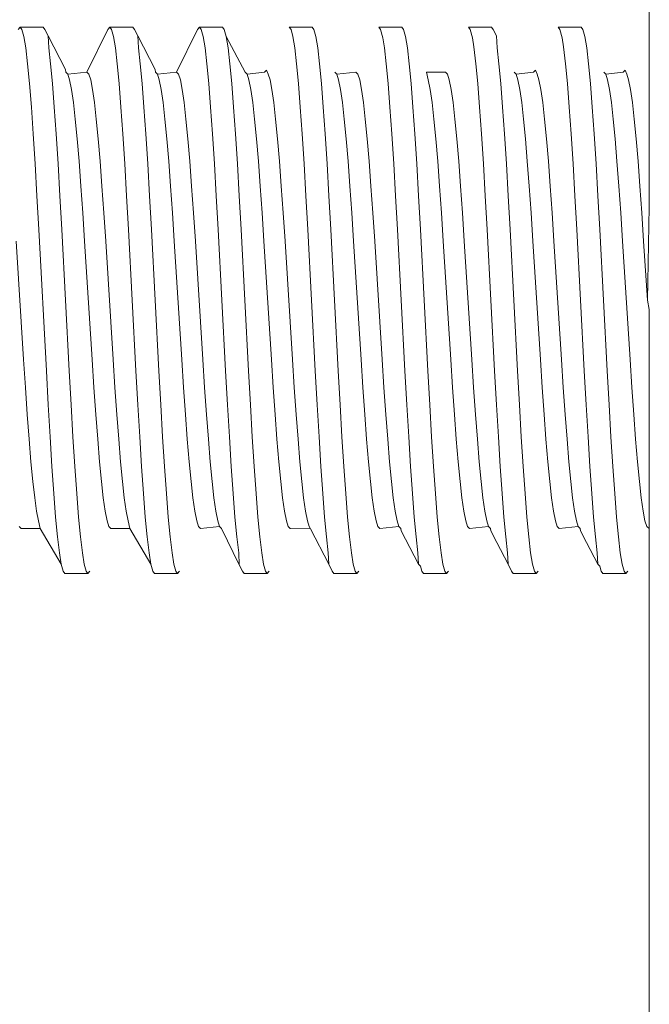
# Model space of a CAD drawing. Units: millimetres. Extents: x 225097 to 2614805, y 1299945 to 4258218.
# Drawn here: x 1181465 to 1181473, y 1385832 to 1385844 of the extents above; entities that cross this region are included whole.
import ezdxf

# ---------------------------------------------------------------- set-up
doc = ezdxf.new("R2010")
doc.units = ezdxf.units.MM
doc.header["$MEASUREMENT"] = 0
doc.layers.add('VIEWPORT', color=7, linetype='Continuous', lineweight=15)

msp = doc.modelspace()

# ---------------------------------------------------------------- linework, layer by layer
at = {"lineweight": 0}
for p, q in [((1181473.294, 1385850.553), (1181473.294, 1385841.851)), ((1181473.294, 1385841.851), (1181473.27, 1385840.674)), ((1181473.27, 1385840.674), (1181473.294, 1385840.557)), ((1181473.294, 1385840.557), (1181473.293, 1385840.298)), ((1181473.294, 1385837.798), (1181473.293, 1385840.298)), ((1181473.294, 1385785.991), (1181473.294, 1385837.798))]:
    msp.add_line(p, q, dxfattribs=at)
at = {"layer": 'VIEWPORT', "color": 254, "lineweight": 0}
for p, q in [((1181465.365, 1385844.116), (1181465.342, 1385844.087)), ((1181465.365, 1385844.116), (1181465.654, 1385844.116)), ((1181465.365, 1385844.116), (1181465.388, 1385844.087)), ((1181465.388, 1385844.087), (1181465.412, 1385843.999)), ((1181465.436, 1385843.854), (1181465.412, 1385843.999)), ((1181465.654, 1385844.116), (1181465.678, 1385844.087)), ((1181465.678, 1385844.087), (1181465.718, 1385844.008)), ((1181465.935, 1385843.58), (1181465.718, 1385844.008)), ((1181465.718, 1385844.008), (1181465.725, 1385843.854)), ((1181466.207, 1385843.55), (1181466.471, 1385844.087)), ((1181466.471, 1385844.087), (1181466.495, 1385844.116)), ((1181466.495, 1385844.116), (1181466.518, 1385844.087)), ((1181466.495, 1385844.116), (1181466.784, 1385844.116)), ((1181466.518, 1385844.087), (1181466.542, 1385843.999)), ((1181466.566, 1385843.854), (1181466.542, 1385843.999)), ((1181466.784, 1385844.116), (1181466.808, 1385844.087)), ((1181466.808, 1385844.087), (1181466.848, 1385844.008)), ((1181467.065, 1385843.58), (1181466.848, 1385844.008)), ((1181466.848, 1385844.008), (1181466.855, 1385843.854)), ((1181467.337, 1385843.55), (1181467.601, 1385844.087)), ((1181467.601, 1385844.087), (1181467.625, 1385844.116)), ((1181467.625, 1385844.116), (1181467.914, 1385844.116)), ((1181467.625, 1385844.116), (1181467.648, 1385844.087)), ((1181467.648, 1385844.087), (1181467.672, 1385843.999)), ((1181467.696, 1385843.854), (1181467.672, 1385843.999)), ((1181467.914, 1385844.116), (1181467.938, 1385844.087)), ((1181467.938, 1385844.087), (1181467.961, 1385843.999)), ((1181467.961, 1385843.999), (1181467.985, 1385843.855)), ((1181467.961, 1385843.999), (1181468.202, 1385843.55)), ((1181469.044, 1385844.116), (1181468.755, 1385844.116)), ((1181468.755, 1385844.116), (1181468.779, 1385844.087)), ((1181468.779, 1385844.087), (1181468.802, 1385843.999)), ((1181468.802, 1385843.999), (1181468.826, 1385843.854)), ((1181469.068, 1385844.087), (1181469.044, 1385844.116)), ((1181469.068, 1385844.087), (1181469.091, 1385843.999)), ((1181469.091, 1385843.999), (1181469.115, 1385843.855)), ((1181470.174, 1385844.116), (1181469.885, 1385844.116)), ((1181469.885, 1385844.116), (1181469.908, 1385844.087)), ((1181469.908, 1385844.087), (1181469.935, 1385843.981)), ((1181470.198, 1385844.087), (1181470.174, 1385844.116)), ((1181470.198, 1385844.087), (1181470.221, 1385843.999)), ((1181470.221, 1385843.999), (1181470.245, 1385843.855)), ((1181471.304, 1385844.116), (1181471.015, 1385844.116)), ((1181471.015, 1385844.116), (1181471.038, 1385844.087)), ((1181471.038, 1385844.087), (1181471.065, 1385843.981)), ((1181471.328, 1385844.087), (1181471.304, 1385844.116)), ((1181471.328, 1385844.087), (1181471.368, 1385844.008)), ((1181471.368, 1385844.008), (1181471.375, 1385843.855)), ((1181472.145, 1385844.116), (1181472.434, 1385844.116)), ((1181472.145, 1385844.116), (1181472.168, 1385844.087)), ((1181472.168, 1385844.087), (1181472.195, 1385843.981)), ((1181472.458, 1385844.087), (1181472.434, 1385844.116)), ((1181472.458, 1385844.087), (1181472.481, 1385843.999)), ((1181472.481, 1385843.999), (1181472.505, 1385843.855)), ((1181469.956, 1385843.854), (1181469.935, 1385843.981)), ((1181471.083, 1385843.869), (1181471.065, 1385843.981)), ((1181472.213, 1385843.869), (1181472.195, 1385843.981)), ((1181465.459, 1385843.655), (1181465.436, 1385843.854)), ((1181465.725, 1385843.854), (1181465.748, 1385843.655)), ((1181466.589, 1385843.655), (1181466.566, 1385843.854)), ((1181466.855, 1385843.854), (1181466.878, 1385843.655)), ((1181467.719, 1385843.655), (1181467.696, 1385843.854)), ((1181467.985, 1385843.855), (1181468.008, 1385843.655)), ((1181468.849, 1385843.655), (1181468.826, 1385843.854)), ((1181469.138, 1385843.655), (1181469.115, 1385843.855)), ((1181469.979, 1385843.655), (1181469.956, 1385843.854)), ((1181470.268, 1385843.655), (1181470.245, 1385843.855)), ((1181471.109, 1385843.655), (1181471.083, 1385843.869)), ((1181471.398, 1385843.655), (1181471.375, 1385843.855)), ((1181472.239, 1385843.655), (1181472.213, 1385843.869)), ((1181472.528, 1385843.655), (1181472.505, 1385843.855)), ((1181465.483, 1385843.405), (1181465.459, 1385843.655)), ((1181465.748, 1385843.655), (1181465.772, 1385843.405)), ((1181466.613, 1385843.405), (1181466.589, 1385843.655)), ((1181466.878, 1385843.655), (1181466.902, 1385843.405)), ((1181467.743, 1385843.405), (1181467.719, 1385843.655)), ((1181468.008, 1385843.655), (1181468.032, 1385843.405)), ((1181468.873, 1385843.405), (1181468.849, 1385843.655)), ((1181469.162, 1385843.405), (1181469.138, 1385843.655)), ((1181470.003, 1385843.405), (1181469.979, 1385843.655)), ((1181470.292, 1385843.405), (1181470.268, 1385843.655)), ((1181471.133, 1385843.405), (1181471.109, 1385843.655)), ((1181471.398, 1385843.655), (1181471.422, 1385843.405)), ((1181472.263, 1385843.405), (1181472.239, 1385843.655)), ((1181472.528, 1385843.655), (1181472.552, 1385843.405)), ((1181465.935, 1385843.58), (1181465.942, 1385843.55)), ((1181465.965, 1385843.525), (1181465.942, 1385843.55)), ((1181465.965, 1385843.525), (1181466.207, 1385843.55)), ((1181465.989, 1385843.452), (1181465.965, 1385843.525)), ((1181466.207, 1385843.55), (1181466.231, 1385843.525)), ((1181466.231, 1385843.525), (1181466.254, 1385843.452)), ((1181467.065, 1385843.58), (1181467.072, 1385843.55)), ((1181467.095, 1385843.525), (1181467.072, 1385843.55)), ((1181467.095, 1385843.525), (1181467.337, 1385843.55)), ((1181467.119, 1385843.452), (1181467.095, 1385843.525)), ((1181467.337, 1385843.55), (1181467.361, 1385843.525)), ((1181467.361, 1385843.525), (1181467.384, 1385843.452)), ((1181468.225, 1385843.525), (1181468.202, 1385843.55)), ((1181468.444, 1385843.55), (1181468.225, 1385843.525)), ((1181468.249, 1385843.452), (1181468.225, 1385843.525)), ((1181468.469, 1385843.573), (1181468.444, 1385843.55)), ((1181468.469, 1385843.573), (1181468.491, 1385843.525)), ((1181468.491, 1385843.525), (1181468.514, 1385843.452)), ((1181469.355, 1385843.525), (1181469.332, 1385843.55)), ((1181469.597, 1385843.55), (1181469.355, 1385843.525)), ((1181469.355, 1385843.525), (1181469.379, 1385843.452)), ((1181469.597, 1385843.55), (1181469.621, 1385843.525)), ((1181469.621, 1385843.525), (1181469.644, 1385843.452)), ((1181470.727, 1385843.55), (1181470.485, 1385843.55)), ((1181470.485, 1385843.55), (1181470.509, 1385843.452)), ((1181470.727, 1385843.55), (1181470.751, 1385843.525)), ((1181470.751, 1385843.525), (1181470.774, 1385843.452)), ((1181471.615, 1385843.525), (1181471.592, 1385843.55)), ((1181471.615, 1385843.525), (1181471.834, 1385843.55)), ((1181471.615, 1385843.525), (1181471.639, 1385843.452)), ((1181471.834, 1385843.55), (1181471.858, 1385843.573)), ((1181471.858, 1385843.573), (1181471.881, 1385843.525)), ((1181471.881, 1385843.525), (1181471.904, 1385843.452)), ((1181472.745, 1385843.525), (1181472.722, 1385843.55)), ((1181472.964, 1385843.55), (1181472.745, 1385843.525)), ((1181472.745, 1385843.525), (1181472.769, 1385843.452)), ((1181472.988, 1385843.573), (1181472.964, 1385843.55)), ((1181472.988, 1385843.573), (1181473.011, 1385843.525)), ((1181473.011, 1385843.525), (1181473.034, 1385843.452)), ((1181465.483, 1385843.405), (1181465.506, 1385843.108)), ((1181465.772, 1385843.405), (1181465.795, 1385843.108)), ((1181466.012, 1385843.331), (1181465.989, 1385843.452)), ((1181466.278, 1385843.331), (1181466.254, 1385843.452)), ((1181466.613, 1385843.405), (1181466.636, 1385843.108)), ((1181466.902, 1385843.405), (1181466.925, 1385843.108)), ((1181467.142, 1385843.331), (1181467.119, 1385843.452)), ((1181467.408, 1385843.331), (1181467.384, 1385843.452)), ((1181467.743, 1385843.405), (1181467.766, 1385843.108)), ((1181468.032, 1385843.405), (1181468.055, 1385843.108)), ((1181468.272, 1385843.331), (1181468.249, 1385843.452)), ((1181468.514, 1385843.452), (1181468.538, 1385843.331)), ((1181468.873, 1385843.405), (1181468.896, 1385843.108)), ((1181469.162, 1385843.405), (1181469.185, 1385843.108)), ((1181469.402, 1385843.331), (1181469.379, 1385843.452)), ((1181469.644, 1385843.452), (1181469.668, 1385843.331)), ((1181470.026, 1385843.108), (1181470.003, 1385843.405)), ((1181470.292, 1385843.405), (1181470.315, 1385843.108)), ((1181470.532, 1385843.331), (1181470.509, 1385843.452)), ((1181470.774, 1385843.452), (1181470.798, 1385843.331)), ((1181471.156, 1385843.108), (1181471.133, 1385843.405)), ((1181471.422, 1385843.405), (1181471.445, 1385843.108)), ((1181471.662, 1385843.331), (1181471.639, 1385843.452)), ((1181471.904, 1385843.452), (1181471.928, 1385843.331)), ((1181472.263, 1385843.405), (1181472.286, 1385843.108)), ((1181472.552, 1385843.405), (1181472.575, 1385843.108)), ((1181472.792, 1385843.331), (1181472.769, 1385843.452)), ((1181473.034, 1385843.452), (1181473.058, 1385843.331)), ((1181466.036, 1385843.165), (1181466.012, 1385843.331)), ((1181466.278, 1385843.331), (1181466.302, 1385843.165)), ((1181467.166, 1385843.165), (1181467.142, 1385843.331)), ((1181467.408, 1385843.331), (1181467.431, 1385843.165)), ((1181468.296, 1385843.165), (1181468.272, 1385843.331)), ((1181468.538, 1385843.331), (1181468.562, 1385843.165)), ((1181469.426, 1385843.165), (1181469.402, 1385843.331)), ((1181469.668, 1385843.331), (1181469.691, 1385843.165)), ((1181470.556, 1385843.165), (1181470.532, 1385843.331)), ((1181470.798, 1385843.331), (1181470.821, 1385843.165)), ((1181471.686, 1385843.165), (1181471.662, 1385843.331)), ((1181471.928, 1385843.331), (1181471.951, 1385843.165)), ((1181472.816, 1385843.165), (1181472.792, 1385843.331)), ((1181473.058, 1385843.331), (1181473.081, 1385843.165)), ((1181466.06, 1385842.956), (1181466.036, 1385843.165)), ((1181466.302, 1385843.165), (1181466.325, 1385842.956)), ((1181467.19, 1385842.956), (1181467.166, 1385843.165)), ((1181467.431, 1385843.165), (1181467.455, 1385842.956)), ((1181468.32, 1385842.956), (1181468.296, 1385843.165)), ((1181468.562, 1385843.165), (1181468.585, 1385842.956)), ((1181469.45, 1385842.956), (1181469.426, 1385843.165)), ((1181469.691, 1385843.165), (1181469.715, 1385842.956)), ((1181470.579, 1385842.956), (1181470.556, 1385843.165)), ((1181470.821, 1385843.165), (1181470.845, 1385842.956)), ((1181471.709, 1385842.956), (1181471.686, 1385843.165)), ((1181471.951, 1385843.165), (1181471.975, 1385842.956)), ((1181472.839, 1385842.956), (1181472.816, 1385843.165)), ((1181473.081, 1385843.165), (1181473.105, 1385842.956)), ((1181465.506, 1385843.108), (1181465.53, 1385842.77)), ((1181465.795, 1385843.108), (1181465.819, 1385842.77)), ((1181466.636, 1385843.108), (1181466.66, 1385842.77)), ((1181466.925, 1385843.108), (1181466.949, 1385842.77)), ((1181467.766, 1385843.108), (1181467.79, 1385842.77)), ((1181468.055, 1385843.108), (1181468.079, 1385842.77)), ((1181468.92, 1385842.77), (1181468.896, 1385843.108)), ((1181469.185, 1385843.108), (1181469.209, 1385842.77)), ((1181470.05, 1385842.77), (1181470.026, 1385843.108)), ((1181470.315, 1385843.108), (1181470.339, 1385842.77)), ((1181471.18, 1385842.77), (1181471.156, 1385843.108)), ((1181471.445, 1385843.108), (1181471.469, 1385842.77)), ((1181472.31, 1385842.77), (1181472.286, 1385843.108)), ((1181472.575, 1385843.108), (1181472.599, 1385842.77)), ((1181466.083, 1385842.708), (1181466.06, 1385842.956)), ((1181466.325, 1385842.956), (1181466.349, 1385842.708)), ((1181467.213, 1385842.708), (1181467.19, 1385842.956)), ((1181467.455, 1385842.956), (1181467.479, 1385842.708)), ((1181468.343, 1385842.708), (1181468.32, 1385842.956)), ((1181468.585, 1385842.956), (1181468.609, 1385842.708)), ((1181469.473, 1385842.708), (1181469.45, 1385842.956)), ((1181469.715, 1385842.956), (1181469.739, 1385842.708)), ((1181470.603, 1385842.708), (1181470.579, 1385842.956)), ((1181470.845, 1385842.956), (1181470.869, 1385842.708)), ((1181471.733, 1385842.708), (1181471.709, 1385842.956)), ((1181471.975, 1385842.956), (1181471.998, 1385842.708)), ((1181472.863, 1385842.708), (1181472.839, 1385842.956)), ((1181473.105, 1385842.956), (1181473.128, 1385842.708)), ((1181465.53, 1385842.77), (1181465.553, 1385842.395)), ((1181465.819, 1385842.77), (1181465.843, 1385842.395)), ((1181466.66, 1385842.77), (1181466.683, 1385842.395)), ((1181466.949, 1385842.77), (1181466.973, 1385842.395)), ((1181467.79, 1385842.77), (1181467.813, 1385842.395)), ((1181468.079, 1385842.77), (1181468.103, 1385842.395)), ((1181468.943, 1385842.395), (1181468.92, 1385842.77)), ((1181469.209, 1385842.77), (1181469.233, 1385842.395)), ((1181470.073, 1385842.395), (1181470.05, 1385842.77)), ((1181470.363, 1385842.395), (1181470.339, 1385842.77)), ((1181471.203, 1385842.395), (1181471.18, 1385842.77)), ((1181471.493, 1385842.395), (1181471.469, 1385842.77)), ((1181472.333, 1385842.395), (1181472.31, 1385842.77)), ((1181472.623, 1385842.395), (1181472.599, 1385842.77)), ((1181466.107, 1385842.425), (1181466.083, 1385842.708)), ((1181466.349, 1385842.708), (1181466.372, 1385842.425)), ((1181467.237, 1385842.425), (1181467.213, 1385842.708)), ((1181467.479, 1385842.708), (1181467.502, 1385842.425)), ((1181468.367, 1385842.425), (1181468.343, 1385842.708)), ((1181468.609, 1385842.708), (1181468.632, 1385842.425)), ((1181469.497, 1385842.425), (1181469.473, 1385842.708)), ((1181469.739, 1385842.708), (1181469.762, 1385842.425)), ((1181470.627, 1385842.425), (1181470.603, 1385842.708)), ((1181470.869, 1385842.708), (1181470.892, 1385842.425)), ((1181471.757, 1385842.425), (1181471.733, 1385842.708)), ((1181471.998, 1385842.708), (1181472.022, 1385842.425)), ((1181472.886, 1385842.425), (1181472.863, 1385842.708)), ((1181473.128, 1385842.708), (1181473.152, 1385842.425)), ((1181465.553, 1385842.395), (1181465.577, 1385841.991)), ((1181465.843, 1385842.395), (1181465.866, 1385841.991)), ((1181466.13, 1385842.112), (1181466.107, 1385842.425)), ((1181466.396, 1385842.112), (1181466.372, 1385842.425)), ((1181466.683, 1385842.395), (1181466.707, 1385841.991)), ((1181466.973, 1385842.395), (1181466.996, 1385841.991)), ((1181467.26, 1385842.112), (1181467.237, 1385842.425)), ((1181467.526, 1385842.112), (1181467.502, 1385842.425)), ((1181467.813, 1385842.395), (1181467.837, 1385841.991)), ((1181468.103, 1385842.395), (1181468.126, 1385841.991)), ((1181468.39, 1385842.112), (1181468.367, 1385842.425)), ((1181468.632, 1385842.425), (1181468.656, 1385842.112)), ((1181468.967, 1385841.991), (1181468.943, 1385842.395)), ((1181469.233, 1385842.395), (1181469.256, 1385841.991)), ((1181469.52, 1385842.112), (1181469.497, 1385842.425)), ((1181469.762, 1385842.425), (1181469.786, 1385842.112)), ((1181470.097, 1385841.991), (1181470.073, 1385842.395)), ((1181470.363, 1385842.395), (1181470.386, 1385841.991)), ((1181470.65, 1385842.112), (1181470.627, 1385842.425)), ((1181470.892, 1385842.425), (1181470.916, 1385842.112)), ((1181471.227, 1385841.991), (1181471.203, 1385842.395)), ((1181471.516, 1385841.991), (1181471.493, 1385842.395)), ((1181471.78, 1385842.112), (1181471.757, 1385842.425)), ((1181472.022, 1385842.425), (1181472.046, 1385842.112)), ((1181472.333, 1385842.395), (1181472.357, 1385841.991)), ((1181472.646, 1385841.991), (1181472.623, 1385842.395)), ((1181472.91, 1385842.112), (1181472.886, 1385842.425)), ((1181473.152, 1385842.425), (1181473.176, 1385842.112)), ((1181466.154, 1385841.774), (1181466.13, 1385842.112)), ((1181466.396, 1385842.112), (1181466.419, 1385841.774)), ((1181467.284, 1385841.774), (1181467.26, 1385842.112)), ((1181467.526, 1385842.112), (1181467.549, 1385841.774)), ((1181468.414, 1385841.775), (1181468.39, 1385842.112)), ((1181468.656, 1385842.112), (1181468.679, 1385841.775)), ((1181469.544, 1385841.775), (1181469.52, 1385842.112)), ((1181469.786, 1385842.112), (1181469.809, 1385841.775)), ((1181470.674, 1385841.775), (1181470.65, 1385842.112)), ((1181470.916, 1385842.112), (1181470.939, 1385841.775)), ((1181471.804, 1385841.775), (1181471.78, 1385842.112)), ((1181472.046, 1385842.112), (1181472.069, 1385841.775)), ((1181472.934, 1385841.775), (1181472.91, 1385842.112)), ((1181473.176, 1385842.112), (1181473.199, 1385841.775)), ((1181465.577, 1385841.991), (1181465.6, 1385841.565)), ((1181465.866, 1385841.991), (1181465.89, 1385841.565)), ((1181466.73, 1385841.565), (1181466.707, 1385841.991)), ((1181466.996, 1385841.991), (1181467.02, 1385841.565)), ((1181467.837, 1385841.991), (1181467.86, 1385841.565)), ((1181468.126, 1385841.991), (1181468.15, 1385841.565)), ((1181468.99, 1385841.565), (1181468.967, 1385841.991)), ((1181469.256, 1385841.991), (1181469.28, 1385841.565)), ((1181470.12, 1385841.565), (1181470.097, 1385841.991)), ((1181470.386, 1385841.991), (1181470.41, 1385841.565)), ((1181471.25, 1385841.565), (1181471.227, 1385841.991)), ((1181471.516, 1385841.991), (1181471.54, 1385841.565)), ((1181472.38, 1385841.565), (1181472.357, 1385841.991)), ((1181472.646, 1385841.991), (1181472.669, 1385841.565)), ((1181466.177, 1385841.418), (1181466.154, 1385841.774)), ((1181466.419, 1385841.774), (1181466.443, 1385841.418)), ((1181467.307, 1385841.418), (1181467.284, 1385841.774)), ((1181467.549, 1385841.774), (1181467.573, 1385841.418)), ((1181468.437, 1385841.418), (1181468.414, 1385841.775)), ((1181468.679, 1385841.775), (1181468.703, 1385841.418)), ((1181469.567, 1385841.418), (1181469.544, 1385841.775)), ((1181469.809, 1385841.775), (1181469.833, 1385841.418)), ((1181470.697, 1385841.418), (1181470.674, 1385841.775)), ((1181470.939, 1385841.775), (1181470.963, 1385841.418)), ((1181471.827, 1385841.418), (1181471.804, 1385841.775)), ((1181472.069, 1385841.775), (1181472.093, 1385841.418)), ((1181472.957, 1385841.418), (1181472.934, 1385841.775)), ((1181473.199, 1385841.775), (1181473.223, 1385841.418)), ((1181465.695, 1385839.783), (1181465.6, 1385841.565)), ((1181465.89, 1385841.565), (1181465.984, 1385839.783)), ((1181466.825, 1385839.783), (1181466.73, 1385841.565)), ((1181467.114, 1385839.783), (1181467.02, 1385841.565)), ((1181467.86, 1385841.565), (1181467.955, 1385839.783)), ((1181468.15, 1385841.565), (1181468.244, 1385839.783)), ((1181468.99, 1385841.565), (1181469.085, 1385839.783)), ((1181469.374, 1385839.783), (1181469.28, 1385841.565)), ((1181470.12, 1385841.565), (1181470.215, 1385839.783)), ((1181470.504, 1385839.783), (1181470.41, 1385841.565)), ((1181471.25, 1385841.565), (1181471.344, 1385839.783)), ((1181471.634, 1385839.783), (1181471.54, 1385841.565)), ((1181472.474, 1385839.783), (1181472.38, 1385841.565)), ((1181472.669, 1385841.565), (1181472.764, 1385839.783)), ((1181465.407, 1385839.929), (1181465.313, 1385841.418)), ((1181466.177, 1385841.418), (1181466.271, 1385839.929)), ((1181466.537, 1385839.929), (1181466.443, 1385841.418)), ((1181467.307, 1385841.418), (1181467.401, 1385839.929)), ((1181467.573, 1385841.418), (1181467.667, 1385839.929)), ((1181468.531, 1385839.929), (1181468.437, 1385841.418)), ((1181468.797, 1385839.929), (1181468.703, 1385841.418)), ((1181469.567, 1385841.418), (1181469.661, 1385839.929)), ((1181469.927, 1385839.929), (1181469.833, 1385841.418)), ((1181470.697, 1385841.418), (1181470.791, 1385839.929)), ((1181470.963, 1385841.418), (1181471.057, 1385839.929)), ((1181471.921, 1385839.929), (1181471.827, 1385841.418)), ((1181472.093, 1385841.418), (1181472.187, 1385839.929)), ((1181472.957, 1385841.418), (1181473.051, 1385839.929)), ((1181473.27, 1385840.674), (1181473.223, 1385841.418)), ((1181465.407, 1385839.929), (1181465.431, 1385839.573)), ((1181466.295, 1385839.573), (1181466.271, 1385839.929)), ((1181466.537, 1385839.929), (1181466.56, 1385839.573)), ((1181467.425, 1385839.573), (1181467.401, 1385839.929)), ((1181467.667, 1385839.929), (1181467.69, 1385839.573)), ((1181468.555, 1385839.573), (1181468.531, 1385839.929)), ((1181468.797, 1385839.929), (1181468.82, 1385839.573)), ((1181469.685, 1385839.573), (1181469.661, 1385839.929)), ((1181469.927, 1385839.929), (1181469.95, 1385839.573)), ((1181470.815, 1385839.573), (1181470.791, 1385839.929)), ((1181471.057, 1385839.929), (1181471.08, 1385839.573)), ((1181471.945, 1385839.573), (1181471.921, 1385839.929)), ((1181472.187, 1385839.929), (1181472.21, 1385839.573)), ((1181473.075, 1385839.573), (1181473.051, 1385839.929)), ((1181465.695, 1385839.783), (1181465.718, 1385839.356)), ((1181465.984, 1385839.783), (1181466.007, 1385839.356)), ((1181466.825, 1385839.783), (1181466.848, 1385839.356)), ((1181467.114, 1385839.783), (1181467.137, 1385839.356)), ((1181467.955, 1385839.783), (1181467.978, 1385839.356)), ((1181468.244, 1385839.783), (1181468.267, 1385839.356)), ((1181469.108, 1385839.356), (1181469.085, 1385839.783)), ((1181469.374, 1385839.783), (1181469.397, 1385839.356)), ((1181470.238, 1385839.356), (1181470.215, 1385839.783)), ((1181470.504, 1385839.783), (1181470.527, 1385839.356)), ((1181471.368, 1385839.356), (1181471.344, 1385839.783)), ((1181471.634, 1385839.783), (1181471.657, 1385839.356)), ((1181472.498, 1385839.356), (1181472.474, 1385839.783)), ((1181472.787, 1385839.356), (1181472.764, 1385839.783)), ((1181465.431, 1385839.573), (1181465.454, 1385839.236)), ((1181466.319, 1385839.236), (1181466.295, 1385839.573)), ((1181466.56, 1385839.573), (1181466.584, 1385839.236)), ((1181467.448, 1385839.236), (1181467.425, 1385839.573)), ((1181467.69, 1385839.573), (1181467.714, 1385839.236)), ((1181468.578, 1385839.236), (1181468.555, 1385839.573)), ((1181468.82, 1385839.573), (1181468.844, 1385839.236)), ((1181469.708, 1385839.236), (1181469.685, 1385839.573)), ((1181469.95, 1385839.573), (1181469.974, 1385839.236)), ((1181470.838, 1385839.236), (1181470.815, 1385839.573)), ((1181471.08, 1385839.573), (1181471.104, 1385839.236)), ((1181471.968, 1385839.236), (1181471.945, 1385839.573)), ((1181472.21, 1385839.573), (1181472.234, 1385839.236)), ((1181473.098, 1385839.236), (1181473.075, 1385839.573)), ((1181465.718, 1385839.356), (1181465.742, 1385838.952)), ((1181466.007, 1385839.356), (1181466.031, 1385838.952)), ((1181466.848, 1385839.356), (1181466.872, 1385838.952)), ((1181467.137, 1385839.356), (1181467.161, 1385838.952)), ((1181467.978, 1385839.356), (1181468.002, 1385838.952)), ((1181468.267, 1385839.356), (1181468.291, 1385838.953)), ((1181469.132, 1385838.953), (1181469.108, 1385839.356)), ((1181469.397, 1385839.356), (1181469.421, 1385838.953)), ((1181470.262, 1385838.953), (1181470.238, 1385839.356)), ((1181470.527, 1385839.356), (1181470.551, 1385838.953)), ((1181471.392, 1385838.953), (1181471.368, 1385839.356)), ((1181471.657, 1385839.356), (1181471.681, 1385838.953)), ((1181472.522, 1385838.953), (1181472.498, 1385839.356)), ((1181472.811, 1385838.953), (1181472.787, 1385839.356)), ((1181465.454, 1385839.236), (1181465.478, 1385838.923)), ((1181466.342, 1385838.923), (1181466.319, 1385839.236)), ((1181466.584, 1385839.236), (1181466.608, 1385838.923)), ((1181467.472, 1385838.923), (1181467.448, 1385839.236)), ((1181467.714, 1385839.236), (1181467.738, 1385838.923)), ((1181468.602, 1385838.923), (1181468.578, 1385839.236)), ((1181468.844, 1385839.236), (1181468.868, 1385838.923)), ((1181469.732, 1385838.923), (1181469.708, 1385839.236)), ((1181469.974, 1385839.236), (1181469.998, 1385838.923)), ((1181470.862, 1385838.923), (1181470.838, 1385839.236)), ((1181471.104, 1385839.236), (1181471.127, 1385838.923)), ((1181471.968, 1385839.236), (1181471.992, 1385838.923)), ((1181472.234, 1385839.236), (1181472.257, 1385838.923)), ((1181473.098, 1385839.236), (1181473.122, 1385838.923)), ((1181465.501, 1385838.64), (1181465.478, 1385838.923)), ((1181465.742, 1385838.952), (1181465.765, 1385838.578)), ((1181466.031, 1385838.952), (1181466.054, 1385838.578)), ((1181466.366, 1385838.64), (1181466.342, 1385838.923)), ((1181466.631, 1385838.64), (1181466.608, 1385838.923)), ((1181466.872, 1385838.952), (1181466.895, 1385838.578)), ((1181467.161, 1385838.952), (1181467.184, 1385838.578)), ((1181467.496, 1385838.64), (1181467.472, 1385838.923)), ((1181467.761, 1385838.64), (1181467.738, 1385838.923)), ((1181468.002, 1385838.952), (1181468.025, 1385838.578)), ((1181468.291, 1385838.953), (1181468.314, 1385838.578)), ((1181468.626, 1385838.64), (1181468.602, 1385838.923)), ((1181468.868, 1385838.923), (1181468.891, 1385838.64)), ((1181469.155, 1385838.578), (1181469.132, 1385838.953)), ((1181469.421, 1385838.953), (1181469.444, 1385838.578)), ((1181469.756, 1385838.64), (1181469.732, 1385838.923)), ((1181469.998, 1385838.923), (1181470.021, 1385838.64)), ((1181470.285, 1385838.578), (1181470.262, 1385838.953)), ((1181470.551, 1385838.953), (1181470.574, 1385838.578)), ((1181470.886, 1385838.64), (1181470.862, 1385838.923)), ((1181471.127, 1385838.923), (1181471.151, 1385838.64)), ((1181471.415, 1385838.578), (1181471.392, 1385838.953)), ((1181471.681, 1385838.953), (1181471.704, 1385838.578)), ((1181472.015, 1385838.64), (1181471.992, 1385838.923)), ((1181472.257, 1385838.923), (1181472.281, 1385838.64)), ((1181472.545, 1385838.578), (1181472.522, 1385838.953)), ((1181472.834, 1385838.578), (1181472.811, 1385838.953)), ((1181473.145, 1385838.64), (1181473.122, 1385838.923)), ((1181465.501, 1385838.64), (1181465.525, 1385838.392)), ((1181465.765, 1385838.578), (1181465.789, 1385838.239)), ((1181466.054, 1385838.578), (1181466.078, 1385838.239)), ((1181466.389, 1385838.392), (1181466.366, 1385838.64)), ((1181466.631, 1385838.64), (1181466.655, 1385838.392)), ((1181466.895, 1385838.578), (1181466.919, 1385838.239)), ((1181467.184, 1385838.578), (1181467.208, 1385838.239)), ((1181467.519, 1385838.392), (1181467.496, 1385838.64)), ((1181467.761, 1385838.64), (1181467.785, 1385838.392)), ((1181468.025, 1385838.578), (1181468.049, 1385838.239)), ((1181468.338, 1385838.239), (1181468.314, 1385838.578)), ((1181468.649, 1385838.392), (1181468.626, 1385838.64)), ((1181468.891, 1385838.64), (1181468.915, 1385838.392)), ((1181469.179, 1385838.24), (1181469.155, 1385838.578)), ((1181469.444, 1385838.578), (1181469.468, 1385838.239)), ((1181469.779, 1385838.392), (1181469.756, 1385838.64)), ((1181470.021, 1385838.64), (1181470.045, 1385838.392)), ((1181470.309, 1385838.24), (1181470.285, 1385838.578)), ((1181470.598, 1385838.239), (1181470.574, 1385838.578)), ((1181470.909, 1385838.392), (1181470.886, 1385838.64)), ((1181471.151, 1385838.64), (1181471.175, 1385838.392)), ((1181471.439, 1385838.24), (1181471.415, 1385838.578)), ((1181471.704, 1385838.578), (1181471.728, 1385838.239)), ((1181472.039, 1385838.392), (1181472.015, 1385838.64)), ((1181472.281, 1385838.64), (1181472.305, 1385838.392)), ((1181472.569, 1385838.24), (1181472.545, 1385838.578)), ((1181472.858, 1385838.239), (1181472.834, 1385838.578)), ((1181473.169, 1385838.392), (1181473.145, 1385838.64)), ((1181465.525, 1385838.392), (1181465.548, 1385838.183)), ((1181466.413, 1385838.183), (1181466.389, 1385838.392)), ((1181466.655, 1385838.392), (1181466.678, 1385838.183)), ((1181467.543, 1385838.183), (1181467.519, 1385838.392)), ((1181467.785, 1385838.392), (1181467.808, 1385838.183)), ((1181468.673, 1385838.183), (1181468.649, 1385838.392)), ((1181468.915, 1385838.392), (1181468.938, 1385838.183)), ((1181469.803, 1385838.183), (1181469.779, 1385838.392)), ((1181470.045, 1385838.392), (1181470.068, 1385838.183)), ((1181470.933, 1385838.183), (1181470.909, 1385838.392)), ((1181471.175, 1385838.392), (1181471.198, 1385838.183)), ((1181472.063, 1385838.183), (1181472.039, 1385838.392)), ((1181472.305, 1385838.392), (1181472.328, 1385838.183)), ((1181473.193, 1385838.183), (1181473.169, 1385838.392)), ((1181465.548, 1385838.183), (1181465.572, 1385838.016)), ((1181465.789, 1385838.239), (1181465.812, 1385837.943)), ((1181466.078, 1385838.239), (1181466.102, 1385837.943)), ((1181466.436, 1385838.016), (1181466.413, 1385838.183)), ((1181466.678, 1385838.183), (1181466.702, 1385838.016)), ((1181466.919, 1385838.239), (1181466.942, 1385837.943)), ((1181467.208, 1385838.239), (1181467.231, 1385837.943)), ((1181467.566, 1385838.016), (1181467.543, 1385838.183)), ((1181467.808, 1385838.183), (1181467.832, 1385838.016)), ((1181468.049, 1385838.239), (1181468.072, 1385837.943)), ((1181468.338, 1385838.239), (1181468.361, 1385837.943)), ((1181468.696, 1385838.017), (1181468.673, 1385838.183)), ((1181468.938, 1385838.183), (1181468.962, 1385838.017)), ((1181469.202, 1385837.943), (1181469.179, 1385838.24)), ((1181469.468, 1385838.239), (1181469.491, 1385837.943)), ((1181469.826, 1385838.017), (1181469.803, 1385838.183)), ((1181470.068, 1385838.183), (1181470.092, 1385838.017)), ((1181470.332, 1385837.943), (1181470.309, 1385838.24)), ((1181470.621, 1385837.943), (1181470.598, 1385838.239)), ((1181470.956, 1385838.017), (1181470.933, 1385838.183)), ((1181471.198, 1385838.183), (1181471.222, 1385838.017)), ((1181471.462, 1385837.943), (1181471.439, 1385838.24)), ((1181471.728, 1385838.239), (1181471.751, 1385837.943)), ((1181472.086, 1385838.017), (1181472.063, 1385838.183)), ((1181472.328, 1385838.183), (1181472.352, 1385838.017)), ((1181472.592, 1385837.943), (1181472.569, 1385838.24)), ((1181472.858, 1385838.239), (1181472.881, 1385837.943)), ((1181473.216, 1385838.017), (1181473.193, 1385838.183)), ((1181465.572, 1385838.016), (1181465.595, 1385837.896)), ((1181465.812, 1385837.943), (1181465.836, 1385837.692)), ((1181466.102, 1385837.943), (1181466.125, 1385837.692)), ((1181466.46, 1385837.896), (1181466.436, 1385838.016)), ((1181466.702, 1385838.016), (1181466.725, 1385837.896)), ((1181466.942, 1385837.943), (1181466.966, 1385837.692)), ((1181467.231, 1385837.943), (1181467.255, 1385837.692)), ((1181467.59, 1385837.896), (1181467.566, 1385838.016)), ((1181467.832, 1385838.016), (1181467.855, 1385837.896)), ((1181468.072, 1385837.943), (1181468.096, 1385837.692)), ((1181468.361, 1385837.943), (1181468.385, 1385837.692)), ((1181468.72, 1385837.896), (1181468.696, 1385838.017)), ((1181468.962, 1385838.017), (1181468.985, 1385837.896)), ((1181469.226, 1385837.692), (1181469.202, 1385837.943)), ((1181469.491, 1385837.943), (1181469.515, 1385837.692)), ((1181469.85, 1385837.896), (1181469.826, 1385838.017)), ((1181470.092, 1385838.017), (1181470.115, 1385837.896)), ((1181470.356, 1385837.692), (1181470.332, 1385837.943)), ((1181470.621, 1385837.943), (1181470.645, 1385837.692)), ((1181470.98, 1385837.896), (1181470.956, 1385838.017)), ((1181471.222, 1385838.017), (1181471.245, 1385837.896)), ((1181471.486, 1385837.692), (1181471.462, 1385837.943)), ((1181471.751, 1385837.943), (1181471.775, 1385837.692)), ((1181472.086, 1385838.017), (1181472.11, 1385837.896)), ((1181472.352, 1385838.017), (1181472.375, 1385837.896)), ((1181472.616, 1385837.692), (1181472.592, 1385837.943)), ((1181472.881, 1385837.943), (1181472.905, 1385837.692)), ((1181473.24, 1385837.896), (1181473.216, 1385838.017)), ((1181465.377, 1385837.798), (1181465.353, 1385837.822)), ((1181465.377, 1385837.798), (1181465.619, 1385837.798)), ((1181465.619, 1385837.798), (1181465.595, 1385837.896)), ((1181465.619, 1385837.798), (1181465.883, 1385837.348)), ((1181466.483, 1385837.822), (1181466.46, 1385837.896)), ((1181466.507, 1385837.798), (1181466.483, 1385837.822)), ((1181466.507, 1385837.798), (1181466.749, 1385837.798)), ((1181466.749, 1385837.798), (1181466.725, 1385837.896)), ((1181466.749, 1385837.798), (1181467.013, 1385837.348)), ((1181467.613, 1385837.822), (1181467.59, 1385837.896)), ((1181467.637, 1385837.798), (1181467.613, 1385837.822)), ((1181467.637, 1385837.798), (1181467.879, 1385837.822)), ((1181467.879, 1385837.822), (1181467.855, 1385837.896)), ((1181467.879, 1385837.822), (1181467.902, 1385837.798)), ((1181467.902, 1385837.798), (1181468.126, 1385837.34)), ((1181468.743, 1385837.822), (1181468.72, 1385837.896)), ((1181468.767, 1385837.798), (1181468.743, 1385837.822)), ((1181469.024, 1385837.793), (1181468.767, 1385837.798)), ((1181468.985, 1385837.896), (1181469.009, 1385837.822)), ((1181469.009, 1385837.822), (1181469.024, 1385837.793)), ((1181469.256, 1385837.348), (1181469.024, 1385837.793)), ((1181469.873, 1385837.822), (1181469.85, 1385837.896)), ((1181469.897, 1385837.798), (1181469.873, 1385837.822)), ((1181470.139, 1385837.822), (1181469.897, 1385837.798)), ((1181470.115, 1385837.896), (1181470.139, 1385837.822)), ((1181470.139, 1385837.822), (1181470.162, 1385837.798)), ((1181470.169, 1385837.767), (1181470.162, 1385837.798)), ((1181471.003, 1385837.822), (1181470.98, 1385837.896)), ((1181471.027, 1385837.798), (1181471.003, 1385837.822)), ((1181471.269, 1385837.822), (1181471.027, 1385837.798)), ((1181471.245, 1385837.896), (1181471.269, 1385837.822)), ((1181471.269, 1385837.822), (1181471.292, 1385837.798)), ((1181471.299, 1385837.767), (1181471.292, 1385837.798)), ((1181472.133, 1385837.822), (1181472.11, 1385837.896)), ((1181472.157, 1385837.798), (1181472.133, 1385837.822)), ((1181472.399, 1385837.822), (1181472.157, 1385837.798)), ((1181472.375, 1385837.896), (1181472.399, 1385837.822)), ((1181472.399, 1385837.822), (1181472.422, 1385837.798)), ((1181472.429, 1385837.767), (1181472.422, 1385837.798)), ((1181473.263, 1385837.822), (1181473.24, 1385837.896)), ((1181473.294, 1385837.798), (1181473.263, 1385837.822)), ((1181465.836, 1385837.692), (1181465.859, 1385837.493)), ((1181466.125, 1385837.692), (1181466.149, 1385837.493)), ((1181466.966, 1385837.692), (1181466.989, 1385837.493)), ((1181467.255, 1385837.692), (1181467.279, 1385837.493)), ((1181468.096, 1385837.692), (1181468.119, 1385837.493)), ((1181468.385, 1385837.692), (1181468.409, 1385837.493)), ((1181469.249, 1385837.493), (1181469.226, 1385837.692)), ((1181469.515, 1385837.692), (1181469.539, 1385837.493)), ((1181470.386, 1385837.348), (1181470.169, 1385837.767)), ((1181470.379, 1385837.493), (1181470.356, 1385837.692)), ((1181470.645, 1385837.692), (1181470.669, 1385837.493)), ((1181471.373, 1385837.623), (1181471.299, 1385837.767)), ((1181471.509, 1385837.493), (1181471.486, 1385837.692)), ((1181471.775, 1385837.692), (1181471.798, 1385837.493)), ((1181472.503, 1385837.623), (1181472.429, 1385837.767)), ((1181472.639, 1385837.493), (1181472.616, 1385837.692)), ((1181472.905, 1385837.692), (1181472.928, 1385837.493)), ((1181471.516, 1385837.348), (1181471.373, 1385837.623)), ((1181472.646, 1385837.348), (1181472.503, 1385837.623)), ((1181465.859, 1385837.493), (1181465.883, 1385837.348)), ((1181466.149, 1385837.493), (1181466.172, 1385837.348)), ((1181466.989, 1385837.493), (1181467.013, 1385837.348)), ((1181467.279, 1385837.493), (1181467.302, 1385837.348)), ((1181468.119, 1385837.493), (1181468.126, 1385837.34)), ((1181468.409, 1385837.493), (1181468.432, 1385837.348)), ((1181469.256, 1385837.348), (1181469.249, 1385837.493)), ((1181469.539, 1385837.493), (1181469.562, 1385837.348)), ((1181470.386, 1385837.348), (1181470.379, 1385837.493)), ((1181470.669, 1385837.493), (1181470.692, 1385837.348)), ((1181471.516, 1385837.348), (1181471.509, 1385837.493)), ((1181471.798, 1385837.493), (1181471.822, 1385837.348)), ((1181472.646, 1385837.348), (1181472.639, 1385837.493)), ((1181472.928, 1385837.493), (1181472.952, 1385837.348)), ((1181465.906, 1385837.261), (1181465.883, 1385837.348)), ((1181466.172, 1385837.348), (1181466.196, 1385837.261)), ((1181467.013, 1385837.348), (1181467.036, 1385837.261)), ((1181467.302, 1385837.348), (1181467.326, 1385837.261)), ((1181468.166, 1385837.261), (1181468.126, 1385837.34)), ((1181468.432, 1385837.348), (1181468.456, 1385837.261)), ((1181469.296, 1385837.261), (1181469.256, 1385837.348)), ((1181469.586, 1385837.261), (1181469.562, 1385837.348)), ((1181470.409, 1385837.322), (1181470.386, 1385837.348)), ((1181470.426, 1385837.261), (1181470.409, 1385837.322)), ((1181470.716, 1385837.261), (1181470.692, 1385837.348)), ((1181471.556, 1385837.261), (1181471.516, 1385837.348)), ((1181471.822, 1385837.348), (1181471.846, 1385837.261)), ((1181472.669, 1385837.322), (1181472.646, 1385837.348)), ((1181472.686, 1385837.261), (1181472.669, 1385837.322)), ((1181472.952, 1385837.348), (1181472.976, 1385837.261)), ((1181465.906, 1385837.261), (1181465.93, 1385837.231)), ((1181465.93, 1385837.231), (1181466.219, 1385837.231)), ((1181466.196, 1385837.261), (1181466.219, 1385837.231)), ((1181466.219, 1385837.231), (1181466.243, 1385837.261)), ((1181467.036, 1385837.261), (1181467.06, 1385837.231)), ((1181467.06, 1385837.231), (1181467.349, 1385837.231)), ((1181467.326, 1385837.261), (1181467.349, 1385837.231)), ((1181467.349, 1385837.231), (1181467.373, 1385837.261)), ((1181468.166, 1385837.261), (1181468.19, 1385837.231)), ((1181468.479, 1385837.231), (1181468.19, 1385837.231)), ((1181468.456, 1385837.261), (1181468.479, 1385837.231)), ((1181468.479, 1385837.231), (1181468.503, 1385837.261)), ((1181469.32, 1385837.231), (1181469.296, 1385837.261)), ((1181469.609, 1385837.231), (1181469.32, 1385837.231)), ((1181469.586, 1385837.261), (1181469.609, 1385837.231)), ((1181469.609, 1385837.231), (1181469.633, 1385837.261)), ((1181470.45, 1385837.231), (1181470.426, 1385837.261)), ((1181470.739, 1385837.231), (1181470.45, 1385837.231)), ((1181470.739, 1385837.231), (1181470.716, 1385837.261)), ((1181470.739, 1385837.231), (1181470.763, 1385837.261)), ((1181471.58, 1385837.231), (1181471.556, 1385837.261)), ((1181471.869, 1385837.231), (1181471.58, 1385837.231)), ((1181471.869, 1385837.231), (1181471.846, 1385837.261)), ((1181471.869, 1385837.231), (1181471.893, 1385837.261)), ((1181472.71, 1385837.231), (1181472.686, 1385837.261)), ((1181472.71, 1385837.231), (1181472.999, 1385837.231)), ((1181472.999, 1385837.231), (1181472.976, 1385837.261)), ((1181472.999, 1385837.231), (1181473.023, 1385837.261))]:
    msp.add_line(p, q, dxfattribs=at)

doc.saveas('drawing.dxf')
